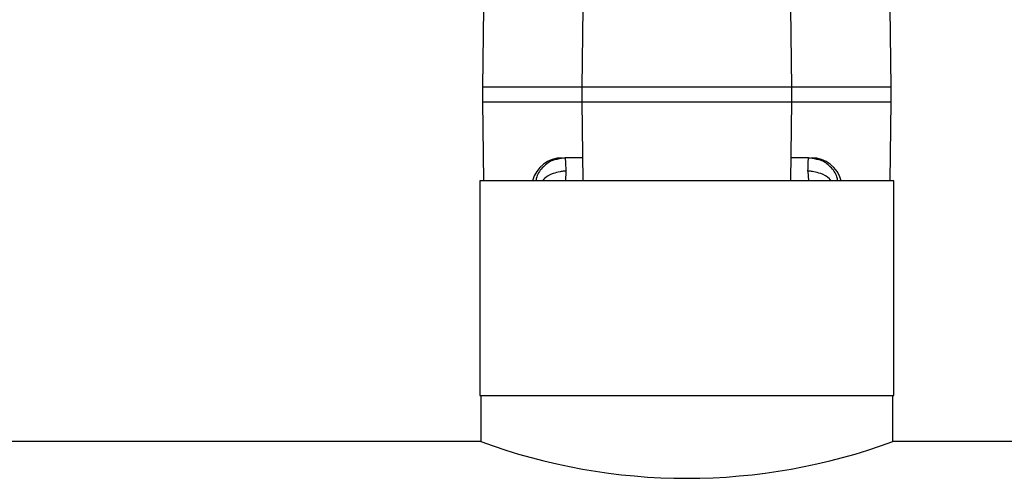
# Model space of a CAD drawing. Extents: x 0.4 to 10.6, y 0.4 to 8.1.
# Drawn here: x 7.5 to 7.6, y 2.8 to 2.9 of the extents above; entities that cross this region are included whole.
import ezdxf

# ---------------------------------------------------------------- set-up
doc = ezdxf.new("R2010")
doc.units = 0
doc.linetypes.add('SLD-SOLID', pattern=[0])
doc.layers.get('0').update_dxf_attribs({"linetype": 'CONTINUOUS'})

msp = doc.modelspace()

# ---------------------------------------------------------------- linework, layer by layer
at = {"color": 7, "linetype": 'SLD-SOLID'}
for p, q in [((7.52521200474679, 2.889157713803112), (7.525056539876068, 2.877882795163046)), ((7.539378667758958, 2.889157713803112), (7.539223202888234, 2.877882795163046)), ((7.569223197066482, 2.877882795163046), (7.569067732195759, 2.889157713803112)), ((7.583389860078649, 2.877882795163046), (7.583234395207925, 2.889157713803112)), ((7.525056539876068, 2.877882795163046), (7.525056539876068, 2.875771666958386)), ((7.539223202888234, 2.877882795163046), (7.539223202888234, 2.875771666958386)), ((7.569223197066482, 2.875771666958386), (7.569223197066482, 2.877882795163046)), ((7.583389860078649, 2.875771666958386), (7.583389860078649, 2.877882795163046)), ((7.525056539876068, 2.875771666958386), (7.52521200474679, 2.86449674831832)), ((7.539223202888234, 2.875771666958386), (7.539378667758958, 2.86449674831832)), ((7.569067732195759, 2.86449674831832), (7.569223197066482, 2.875771666958386)), ((7.583234395207925, 2.86449674831832), (7.583389860078649, 2.875771666958386)), ((7.536894619417859, 2.867747984833832), (7.535752718535121, 2.867640430520753)), ((7.536839897087053, 2.867777578566037), (7.535828299884221, 2.867576321631715)), ((7.536839897087053, 2.867777578566037), (7.536852086575869, 2.867665135420545)), ((7.539333429763031, 2.867777578566037), (7.536839897087053, 2.867777578566037)), ((7.571606502867663, 2.867777578566037), (7.569112970191683, 2.867777578566037)), ((7.572685305220061, 2.867642549014799), (7.571551780536857, 2.867747984833832)), ((7.571594313378847, 2.867665200604977), (7.571606502867663, 2.867777578566037)), ((7.572610049793122, 2.867577918650303), (7.571606502867663, 2.867777578566037)), ((7.524695646267363, 2.86449674831832), (7.524695646267363, 2.833875546501501)), ((7.583750753687352, 2.86449674831832), (7.524695646267363, 2.86449674831832)), ((7.583750753687352, 2.833875546501501), (7.583750753687352, 2.86449674831832)), ((7.524695646267363, 2.833875546501501), (7.583750753687352, 2.833875546501501)), ((7.524805025744543, 2.833875546501501), (7.524805025744543, 2.827313886006066)), ((7.583641406802389, 2.827313886006066), (7.583641406802389, 2.833875546501501)), ((7.524805025744543, 2.827313886006066), (6.941799766596972, 2.827313886006066)), ((8.16664664965385, 2.827313886006066), (7.583641406802389, 2.827313886006066))]:
    msp.add_line(p, q, dxfattribs=at)
at = {"color": 8, "linetype": 'SLD-SOLID'}
for p, q in [((7.539223202888234, 2.877882795163046), (7.525056539876068, 2.877882795163046)), ((7.552064927132132, 2.877882795163046), (7.539223202888234, 2.877882795163046)), ((7.569223197066482, 2.877882795163046), (7.552064927132132, 2.877882795163046)), ((7.583389860078649, 2.877882795163046), (7.569223197066482, 2.877882795163046)), ((7.525056539876068, 2.875771666958386), (7.539223202888234, 2.875771666958386)), ((7.539223202888234, 2.875771666958386), (7.552064927132132, 2.875771666958386)), ((7.552064927132132, 2.875771666958386), (7.569223197066482, 2.875771666958386)), ((7.569223197066482, 2.875771666958386), (7.583389860078649, 2.875771666958386)), ((7.536944876615061, 2.865873345749082), (7.536885004714113, 2.86449674831832)), ((7.571501555931871, 2.865873345749082), (7.571561427832818, 2.86449674831832))]:
    msp.add_line(p, q, dxfattribs=at)
at = {"color": 7, "linetype": 'SLD-SOLID'}
for centre, radius, start, end in [((7.536430703748563, 2.86340312167021), 0.004374453193351184, 90, 165.5224878140687), ((7.572015713153637, 2.86340312167021), 0.004374453193351184, 14.47751218593138, 89.99999999998836), ((7.554223216273466, 2.907137473132358), 0.08507194011955284, 249.7691364948926, 290.230863505109)]:
    msp.add_arc(centre, radius, start, end, dxfattribs=at)
at = {"color": 8, "linetype": 'SLD-SOLID'}
for points, knots in [([(7.535828299884221, 2.867576321631715), (7.535603686745671, 2.867543017258809), (7.534811292732418, 2.867425525531135), (7.53370099023986, 2.866543979593089), (7.532830222166541, 2.865456751314676), (7.532713676939454, 2.864693298380273), (7.532683672507521, 2.86449674831832)], [0, 0, 0, 0, 0.1442589806335132, 0.5089192615797966, 0.8735718402386733, 1, 1, 1, 1]), ([(7.536852086575869, 2.867665135420545), (7.536865513877106, 2.867593555167639), (7.536896438144619, 2.867428699486635), (7.536927373420337, 2.866435371326776), (7.536944876615061, 2.865873345749082)], [0, 0, 0, 0, 0.4341994917625674, 1, 1, 1, 1]), ([(7.571501555931871, 2.865873345749082), (7.571519046192281, 2.866435328893286), (7.571549961328293, 2.867428669468726), (7.571580884858202, 2.867593585804603), (7.571594313378847, 2.867665200604977)], [0, 0, 0, 0, 0.5657507184329089, 1, 1, 1, 1]), ([(7.57576276003941, 2.86449674831832), (7.575732742304496, 2.864693295062574), (7.575616146402068, 2.865456728582102), (7.574745500934371, 2.86654417995255), (7.573632681889328, 2.867426734362854), (7.57283743789917, 2.867544301957736), (7.572610049793122, 2.867577918650303)], [0, 0, 0, 0, 0.1262079817232923, 0.4902213162823538, 0.8542364219927706, 1, 1, 1, 1])]:
    msp.add_open_spline(points, degree=3, knots=knots, dxfattribs=at)
at = {"color": 7, "linetype": 'SLD-SOLID'}
for points, knots in [([(7.536944876615061, 2.865873345749082), (7.536942595164629, 2.865873357276068), (7.536921931448703, 2.865873461679108), (7.536849307689796, 2.865873255239671), (7.536575698512337, 2.865866624079569), (7.53597138887289, 2.8658065302508), (7.534960096116354, 2.865518525619109), (7.534083872217774, 2.865042692273527), (7.533694862891658, 2.864591780891917), (7.533612876588091, 2.86449674831832)], [0, 0, 0, 0, 0.001796313055233933, 0.01626969499574065, 0.05717753614034506, 0.2173437194657065, 0.4929760763465975, 0.8931413348489242, 1, 1, 1, 1]), ([(7.574833555958841, 2.86449674831832), (7.57475155788337, 2.864591779597649), (7.574362490720945, 2.865042687133934), (7.573486273157293, 2.865518645188876), (7.572474900301692, 2.865806508380086), (7.571870614439146, 2.865866620340586), (7.571601240139946, 2.865873154295433), (7.571530932695059, 2.865873442754954), (7.571510290647636, 2.865873390131281), (7.571503826523608, 2.865873357286246), (7.571501555931871, 2.865873345749082)], [0, 0, 0, 0, 0.1068643148806006, 0.5070533121264843, 0.7826982755145445, 0.9428564406543939, 0.9837473054641538, 0.994910429129876, 0.9982122345559042, 1, 1, 1, 1])]:
    msp.add_open_spline(points, degree=3, knots=knots, dxfattribs=at)

doc.saveas('drawing.dxf')
